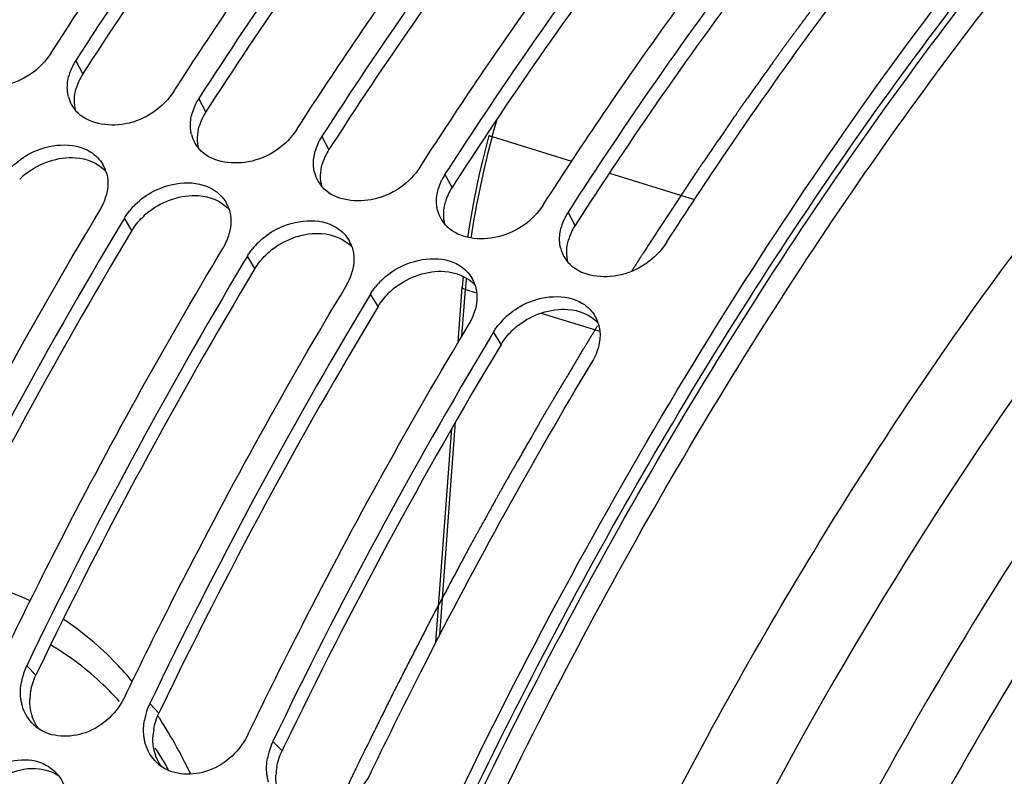
# Model space of a CAD drawing. Units: millimetres. Extents: x 0 to 594, y -47 to 420.
# Drawn here: x 299 to 307, y 86 to 92 of the extents above; entities that cross this region are included whole.
import ezdxf

# ---------------------------------------------------------------- set-up
doc = ezdxf.new("R2010")
doc.units = ezdxf.units.MM
doc.header["$LTSCALE"] = 32.67
doc.layers.get('0').update_dxf_attribs({"linetype": 'CONTINUOUS'})
doc.layers.add('AXES', color=7, linetype='CONTINUOUS')
doc.styles.get("Standard").update_dxf_attribs({"font": 'txt', "width": 0.85})
doc.dimstyles.get("Standard").update_dxf_attribs({"dimtxt": 3.5, "dimasz": 3.5, "dimexe": 0.18, "dimexo": 0.0625, "dimgap": 0.09, "dimtad": 1, "dimdec": 4, "dimdsep": 46, "dimtxsty": 'STANDARD', "dimblk": '_FILLED', "dimblk1": '_FILLED', "dimblk2": '_FILLED', "dimcen": 0.09, "dimclrt": 5, "dimadec": 0, "dimazin": 0, "dimtol": 1, "dimtp": 0.0001, "dimtm": 0.0001, "dimtfac": 1, "dimtdec": 4, "dimtofl": 0, "dimtmove": 0, "dimatfit": 3, "dimldrblk": '_FILLED', "dimfxl": 1, "dimtolj": 1, "dimarcsym": 0})

# ---------------------------------------------------------------- blocks, each defined once
blk = doc.blocks.new('_FILLED')
at = {"color": 0, "linetype": 'BYBLOCK'}
blk.add_solid([(0, 0), (-1, 0.2143), (-1, -0.2143)], dxfattribs=at)

msp = doc.modelspace()

# ---------------------------------------------------------------- linework, layer by layer
at = {"color": 7, "linetype": 'CONTINUOUS'}
for p, q in [((299.24273, 92.04123), (299.274436, 92.09041)), ((300.256905, 91.728785), (300.288611, 91.777966)), ((301.27108, 91.41634), (301.302786, 91.465521)), ((302.285254, 91.103896), (302.316961, 91.153076)), ((303.299429, 90.791451), (303.331135, 90.840631)), ((299.845693, 90.679088), (299.820097, 90.63645)), ((300.859868, 90.366643), (300.834271, 90.324006)), ((302.637805, 90.199503), (302.63057, 90.111184)), ((302.596718, 89.654962), (302.63057, 90.111184)), ((301.874042, 90.054198), (301.848446, 90.011561)), ((302.888217, 89.741753), (302.862621, 89.699116)), ((302.413326, 87.183386), (302.544198, 88.94715)), ((299.852342, 86.741889), (299.866638, 86.771511)), ((300.866517, 86.429444), (300.880812, 86.459066))]:
    msp.add_line(p, q, dxfattribs=at)
at = {"color": 9, "linetype": 'CONTINUOUS'}
for p, q in [((299.503392, 91.869072), (299.445565, 91.978741)), ((300.517567, 91.556627), (300.45974, 91.666296)), ((302.877261, 91.351302), (302.916852, 91.49562)), ((301.531742, 91.244182), (301.473915, 91.353851)), ((302.877261, 91.351302), (303.531858, 91.147893)), ((302.545916, 90.931737), (302.488089, 91.041407)), ((303.84295, 91.051225), (304.544541, 90.833212)), ((303.560091, 90.619292), (303.502264, 90.728962)), ((299.908057, 90.576713), (299.845693, 90.679088)), ((300.922232, 90.264268), (300.859868, 90.366643)), ((302.627622, 89.706993), (302.656181, 90.091882)), ((302.656181, 90.091882), (302.748652, 90.063147)), ((301.936406, 89.951823), (301.874042, 90.054198)), ((303.280251, 89.897959), (303.763266, 89.747867)), ((302.950581, 89.639378), (302.888217, 89.741753)), ((302.44494, 87.244998), (302.57521, 89.000642)), ((299.116807, 86.914407), (299.041003, 86.991845)), ((300.130981, 86.601962), (300.055177, 86.6794)), ((301.145156, 86.289517), (301.069352, 86.366955))]:
    msp.add_line(p, q, dxfattribs=at)
at = {"color": 3, "linetype": 'CONTINUOUS'}
for p, q in [((299.536169, 91.919909), (299.503392, 91.869072)), ((300.550343, 91.607464), (300.517567, 91.556627)), ((301.564518, 91.295019), (301.531742, 91.244182)), ((302.578693, 90.982574), (302.545916, 90.931737)), ((303.592868, 90.670129), (303.560091, 90.619292)), ((299.132623, 86.947178), (299.116807, 86.914407)), ((300.146798, 86.634733), (300.130981, 86.601962)), ((301.160973, 86.322288), (301.145156, 86.289517))]:
    msp.add_line(p, q, dxfattribs=at)
at = {"color": 7, "linetype": 'CONTINUOUS'}
msp.add_lwpolyline([(302.850016, 91.361487), (302.826027, 91.271709), (302.798903, 91.163909), (302.773563, 91.055937), (302.750036, 90.947897), (302.728341, 90.839884), (302.708496, 90.73199), (302.69052, 90.624305), (302.674752, 90.519082)], dxfattribs=at)
for centre, radius, start, end in [((299.831549, 91.728478), 0.459955, 152.2156646, 155.6771345), ((299.846702, 91.720418), 0.477118, 147.2193986, 152.2075972), ((299.806855, 91.739197), 0.433038, 155.623655, 164.0955879), ((299.656205, 91.748617), 0.279831, 194.1095159, 208.9583519), ((299.665057, 91.753426), 0.289904, 208.9428948, 216.9293749), ((300.845724, 91.416033), 0.459955, 152.2156646, 155.6771345), ((300.860877, 91.407974), 0.477118, 147.2193986, 152.2075972), ((299.672355, 91.758801), 0.298968, 216.9124437, 221.0930488), ((300.821029, 91.426752), 0.433038, 155.623655, 164.0955879), ((300.67038, 91.436172), 0.279831, 194.1095159, 208.9583519), ((300.679231, 91.440981), 0.289904, 208.9428948, 216.9293749), ((301.835204, 91.114307), 0.433038, 155.623655, 164.0955879), ((301.859898, 91.103589), 0.459955, 152.2156646, 155.6771345), ((301.875051, 91.095529), 0.477118, 147.2193986, 152.2075972), ((300.68653, 91.446356), 0.298968, 216.9124437, 221.0930488), ((299.420787, 90.975652), 0.287831, 18.1143303, 30.1873406), ((301.684554, 91.123727), 0.279831, 194.1095159, 208.9583519), ((302.889226, 90.783084), 0.477118, 147.2193986, 152.2075972), ((301.693406, 91.128536), 0.289904, 208.9428948, 216.9293749), ((302.849379, 90.801862), 0.433038, 155.623655, 164.0955879), ((302.874073, 90.791144), 0.459955, 152.2156646, 155.6771345), ((301.700704, 91.133911), 0.298968, 216.9124437, 221.0930488), ((299.224049, 90.994935), 0.489434, 333.0042626, 337.0883698), ((299.252397, 90.983371), 0.45882, 337.0403654, 345.1890898), ((300.434962, 90.663207), 0.287831, 18.1143303, 30.1873406), ((299.208262, 91.00296), 0.507144, 328.9756192, 333.0060054), ((300.356871, 90.360546), 0.60281, 134.2786355, 141.1269183), ((302.698729, 90.811283), 0.279831, 194.1095159, 208.9583519), ((303.903401, 90.470639), 0.477118, 147.2193986, 152.2075972), ((335.277191, 69.405886), 41.32726, 149.0881856, 154.3362101), ((302.707581, 90.816091), 0.289904, 208.9428948, 216.9293749), ((302.714879, 90.821466), 0.298968, 216.9124437, 221.0930488), ((303.863553, 90.489417), 0.433038, 155.623655, 164.0955879), ((303.888248, 90.478699), 0.459955, 152.2156646, 155.6771345), ((300.266572, 90.670926), 0.45882, 337.0403654, 345.1890898), ((300.238223, 90.68249), 0.489434, 333.0042626, 337.0883698), ((301.371045, 90.048101), 0.60281, 134.2786355, 141.1269183), ((301.449136, 90.350762), 0.287831, 18.1143303, 30.1873406), ((300.222436, 90.690515), 0.507144, 328.9756192, 333.0060054), ((303.712904, 90.498838), 0.279831, 194.1095159, 208.9583519), ((336.291366, 69.093441), 41.32726, 149.0881856, 154.3362101), ((303.721755, 90.503646), 0.289904, 208.9428948, 216.9293749), ((303.729054, 90.509022), 0.298968, 216.9124437, 221.0930488), ((301.280747, 90.358481), 0.45882, 337.0403654, 345.1890898), ((301.236611, 90.378071), 0.507144, 328.9756192, 333.0060054), ((301.252398, 90.370045), 0.489434, 333.0042626, 337.0883698), ((302.38522, 89.735656), 0.60281, 134.2786355, 141.1269183), ((302.463311, 90.038317), 0.287831, 18.1143303, 30.1873406), ((337.30554, 68.780996), 41.32726, 149.0881856, 154.3362101), ((302.294921, 90.046036), 0.45882, 337.0403654, 345.1890898), ((302.250786, 90.065626), 0.507144, 328.9756192, 333.0060054), ((302.266573, 90.057601), 0.489434, 333.0042626, 337.0883698), ((303.399395, 89.423211), 0.60281, 134.2786355, 141.1269183), ((303.477486, 89.725872), 0.287831, 18.1143303, 30.1873406), ((338.319715, 68.468551), 41.32726, 149.0881856, 154.3362101), ((303.272566, 89.748963), 0.498453, 328.9405031, 337.0513704), ((299.520281, 86.760767), 0.532076, 154.2595475, 155.9959666), ((299.505694, 86.766066), 0.516556, 159.0402154, 170.0244691), ((299.518412, 86.761587), 0.530035, 155.994753, 159.0798052), ((300.532587, 86.449142), 0.530035, 155.994753, 159.0798052), ((300.534456, 86.448322), 0.532076, 154.2595475, 155.9959666), ((300.519869, 86.453621), 0.516556, 159.0402154, 170.0244691), ((299.337937, 86.755346), 0.345779, 226.0635342, 234.3882967), ((301.546761, 86.136697), 0.530035, 155.994753, 159.0798052), ((301.54863, 86.135877), 0.532076, 154.2595475, 155.9959666), ((301.534044, 86.141176), 0.516556, 159.0402154, 170.0244691), ((300.352111, 86.442902), 0.345779, 226.0635342, 234.3882967), ((299.029359, 85.86902), 0.349153, 38.4716178, 47.2518482)]:
    msp.add_arc(centre, radius, start, end, dxfattribs=at)
at = {"color": 3, "linetype": 'CONTINUOUS'}
for centre, radius, start, end in [((299.892789, 91.617994), 0.463325, 147.1866256, 155.6588312), ((299.859528, 91.632965), 0.42685, 155.6496107, 164.1521522), ((300.906964, 91.305549), 0.463325, 147.1866256, 155.6588312), ((300.873703, 91.32052), 0.42685, 155.6496107, 164.1521522), ((301.921138, 90.993104), 0.463325, 147.1866256, 155.6588312), ((301.887878, 91.008075), 0.42685, 155.6496107, 164.1521522), ((299.42825, 90.544237), 0.637628, 127.8568312, 134.257542), ((302.935313, 90.680659), 0.463325, 147.1866256, 155.6588312), ((302.902052, 90.69563), 0.42685, 155.6496107, 164.1521522), ((300.442425, 90.231792), 0.637628, 127.8568312, 134.257542), ((335.023817, 69.490055), 40.960515, 149.0156105, 154.2896476), ((303.916227, 90.383186), 0.42685, 155.6496107, 164.1521522), ((303.949488, 90.368214), 0.463325, 147.1866256, 155.6588312), ((301.4566, 89.919347), 0.637628, 127.8568312, 134.257542), ((336.037992, 69.17761), 40.960515, 149.0156105, 154.2896476), ((302.470775, 89.606902), 0.637628, 127.8568312, 134.257542), ((337.052167, 68.865165), 40.960515, 149.0156105, 154.2896476), ((303.484949, 89.294458), 0.637628, 127.8568312, 134.257542), ((338.066341, 68.55272), 40.960515, 149.0156105, 154.2896476), ((299.540682, 86.698004), 0.474445, 170.0945274, 178.0485472), ((300.554856, 86.385559), 0.474445, 170.0945274, 178.0485472), ((301.569031, 86.073114), 0.474445, 170.0945274, 178.0485472)]:
    msp.add_arc(centre, radius, start, end, dxfattribs=at)
at = {"color": 9, "linetype": 'CONTINUOUS'}
for centre, radius, start, end in [((309.427479, 89.545429), 6.794596, 164.5866433, 171.8017005), ((308.628701, 89.648648), 5.988944, 174.8467486, 175.755737), ((297.190699, 84.629316), 3.520093, 33.1793266, 33.622345), ((296.997064, 84.50576), 3.749776, 29.0822081, 33.1402524), ((297.10277, 84.354505), 3.580847, 29.7986864, 33.1502664), ((296.7728, 84.37805), 4.007841, 28.4778447, 29.1194109), ((296.665395, 84.320097), 4.129883, 27.0882724, 28.4740719), ((296.501549, 84.236392), 4.313873, 25.5629348, 27.0871187)]:
    msp.add_arc(centre, radius, start, end, dxfattribs=at)
at = {"color": 7, "linetype": 'CONTINUOUS'}
for points, knots in [([(301.062136, 82.348683), (302.020301, 84.856858), (304.240162, 89.472839), (307.321147, 93.596241), (309.019348, 95.305901)], [0, 0, 0, 0, 0.52701119, 1, 1, 1, 1]), ([(300.469305, 95.134422), (300.291436, 94.9123), (299.575093, 93.99175), (298.908599, 93.032683), (298.431391, 92.291186)], [0, 0, 0, 0, 0.24397712, 1, 1, 1, 1]), ([(299.274436, 92.09041), (299.437255, 92.342526), (300.085299, 93.319675), (300.781852, 94.264939), (301.328857, 94.944518)], [0, 0, 0, 0, 0.25596665, 1, 1, 1, 1]), ([(301.48348, 94.821977), (301.305611, 94.599856), (300.589268, 93.679305), (299.922774, 92.720238), (299.445565, 91.978741)], [0, 0, 0, 0, 0.24397712, 1, 1, 1, 1]), ([(300.288611, 91.777966), (300.45143, 92.030081), (301.099474, 93.00723), (301.796027, 93.952494), (302.343032, 94.632073)], [0, 0, 0, 0, 0.25596665, 1, 1, 1, 1]), ([(302.497655, 94.509533), (302.319785, 94.287411), (301.603443, 93.366861), (300.936948, 92.407793), (300.45974, 91.666296)], [0, 0, 0, 0, 0.24397712, 1, 1, 1, 1]), ([(301.302786, 91.465521), (301.465605, 91.717636), (302.113649, 92.694786), (302.810202, 93.640049), (303.357206, 94.319628)], [0, 0, 0, 0, 0.25596665, 1, 1, 1, 1]), ([(303.511829, 94.197088), (303.33396, 93.974966), (302.617617, 93.054416), (301.951123, 92.095348), (301.473915, 91.353851)], [0, 0, 0, 0, 0.24397712, 1, 1, 1, 1]), ([(302.316961, 91.153076), (302.479779, 91.405191), (303.127823, 92.382341), (303.824376, 93.327604), (304.371381, 94.007183)], [0, 0, 0, 0, 0.25596665, 1, 1, 1, 1]), ([(304.526004, 93.884643), (304.348135, 93.662521), (303.631792, 92.741971), (302.965298, 91.782904), (302.488089, 91.041407)], [0, 0, 0, 0, 0.24397712, 1, 1, 1, 1]), ([(303.331135, 90.840631), (303.493954, 91.092747), (304.141998, 92.069896), (304.838551, 93.015159), (305.385556, 93.694739)], [0, 0, 0, 0, 0.25596665, 1, 1, 1, 1]), ([(305.540179, 93.572198), (305.362309, 93.350076), (304.645967, 92.429526), (303.979472, 91.470459), (303.502264, 90.728962)], [0, 0, 0, 0, 0.24397712, 1, 1, 1, 1]), ([(304.313604, 90.479006), (304.478776, 90.735654), (305.136197, 91.729974), (305.843691, 92.69149), (306.39973, 93.382294)], [0, 0, 0, 0, 0.2560462, 1, 1, 1, 1]), ([(299.24273, 92.04123), (299.154734, 91.9045), (298.884744, 91.709954), (298.524635, 91.769485), (298.432865, 91.874739)], [0, 0, 0, 0, 0.53797601, 1, 1, 1, 1]), ([(299.384816, 91.680401), (299.382419, 91.68993), (299.378579, 91.709391), (299.376658, 91.729129), (299.376151, 91.739089)], [0, 0, 0, 0, 0.49630498, 1, 1, 1, 1]), ([(300.256905, 91.728785), (300.168909, 91.592055), (299.898919, 91.397509), (299.53881, 91.45704), (299.44704, 91.562294)], [0, 0, 0, 0, 0.53797601, 1, 1, 1, 1]), ([(300.398991, 91.367956), (300.396594, 91.377485), (300.392753, 91.396946), (300.390833, 91.416684), (300.390326, 91.426644)], [0, 0, 0, 0, 0.49630498, 1, 1, 1, 1]), ([(301.27108, 91.41634), (301.183084, 91.27961), (300.913094, 91.085064), (300.552985, 91.144595), (300.461215, 91.249849)], [0, 0, 0, 0, 0.53797601, 1, 1, 1, 1]), ([(298.921845, 91.104574), (298.966209, 91.147908), (299.145901, 91.282886), (299.425542, 91.314409), (299.564796, 91.227306)], [0, 0, 0, 0, 0.27408119, 1, 1, 1, 1]), ([(301.413165, 91.055511), (301.410768, 91.06504), (301.406928, 91.084501), (301.405008, 91.10424), (301.4045, 91.114199)], [0, 0, 0, 0, 0.49630498, 1, 1, 1, 1]), ([(302.285254, 91.103896), (302.197258, 90.967165), (301.927268, 90.772619), (301.567159, 90.83215), (301.475389, 90.937404)], [0, 0, 0, 0, 0.53797601, 1, 1, 1, 1]), ([(299.93602, 90.79213), (299.980383, 90.835463), (300.160075, 90.970441), (300.439717, 91.001964), (300.57897, 90.914861)], [0, 0, 0, 0, 0.27408119, 1, 1, 1, 1]), ([(302.42734, 90.743066), (302.424943, 90.752596), (302.421103, 90.772056), (302.419182, 90.791795), (302.418675, 90.801754)], [0, 0, 0, 0, 0.49630498, 1, 1, 1, 1]), ([(297.838288, 87.396401), (297.978144, 87.685927), (298.541794, 88.820898), (299.155608, 89.931098), (299.642858, 90.741577)], [0, 0, 0, 0, 0.25373609, 1, 1, 1, 1]), ([(299.845693, 90.679088), (299.851917, 90.689441), (299.86522, 90.709854), (299.879874, 90.729314), (299.88756, 90.738868)], [0, 0, 0, 0, 0.49628479, 1, 1, 1, 1]), ([(303.299429, 90.791451), (303.211433, 90.65472), (302.941443, 90.460174), (302.581334, 90.519705), (302.489564, 90.62496)], [0, 0, 0, 0, 0.53797601, 1, 1, 1, 1]), ([(300.950195, 90.479685), (300.994558, 90.523018), (301.17425, 90.657996), (301.453891, 90.689519), (301.593145, 90.602416)], [0, 0, 0, 0, 0.27408119, 1, 1, 1, 1]), ([(303.441515, 90.430622), (303.439118, 90.440151), (303.435277, 90.459612), (303.433357, 90.47935), (303.43285, 90.489309)], [0, 0, 0, 0, 0.49630498, 1, 1, 1, 1]), ([(304.313604, 90.479006), (304.225608, 90.342275), (303.955618, 90.147729), (303.595509, 90.20726), (303.503739, 90.312515)], [0, 0, 0, 0, 0.53797601, 1, 1, 1, 1]), ([(298.852463, 87.083956), (298.992319, 87.373482), (299.555969, 88.508453), (300.169782, 89.618653), (300.657033, 90.429132)], [0, 0, 0, 0, 0.25373609, 1, 1, 1, 1]), ([(300.859868, 90.366643), (300.866092, 90.376996), (300.879394, 90.397409), (300.894049, 90.41687), (300.901735, 90.426423)], [0, 0, 0, 0, 0.49628479, 1, 1, 1, 1]), ([(301.964369, 90.16724), (302.008733, 90.210574), (302.188425, 90.345551), (302.468066, 90.377075), (302.60732, 90.289971)], [0, 0, 0, 0, 0.27408119, 1, 1, 1, 1]), ([(299.866638, 86.771511), (300.006494, 87.061037), (300.570144, 88.196008), (301.183957, 89.306208), (301.671207, 90.116687)], [0, 0, 0, 0, 0.25373609, 1, 1, 1, 1]), ([(301.874042, 90.054198), (301.880267, 90.064552), (301.893569, 90.084964), (301.908224, 90.104425), (301.915909, 90.113978)], [0, 0, 0, 0, 0.49628479, 1, 1, 1, 1]), ([(302.978544, 89.854795), (303.022907, 89.898129), (303.202599, 90.033106), (303.482241, 90.06463), (303.621494, 89.977526)], [0, 0, 0, 0, 0.27408119, 1, 1, 1, 1]), ([(300.880812, 86.459066), (301.020668, 86.748592), (301.584318, 87.883563), (302.198132, 88.993763), (302.685382, 89.804242)], [0, 0, 0, 0, 0.25373609, 1, 1, 1, 1]), ([(302.888217, 89.741753), (302.894441, 89.752107), (302.907744, 89.772519), (302.922398, 89.79198), (302.930084, 89.801533)], [0, 0, 0, 0, 0.49628479, 1, 1, 1, 1]), ([(301.880692, 86.116999), (302.021552, 86.40916), (302.589322, 87.554321), (303.208107, 88.674334), (303.699557, 89.491797)], [0, 0, 0, 0, 0.25375873, 1, 1, 1, 1]), ([(299.852342, 86.741889), (299.787884, 86.608195), (299.571406, 86.389982), (299.242275, 86.398542), (299.136594, 86.474235)], [0, 0, 0, 0, 0.53309701, 1, 1, 1, 1]), ([(299.005885, 86.658322), (299.002771, 86.668825), (298.99745, 86.690283), (298.993977, 86.712113), (298.992674, 86.723157)], [0, 0, 0, 0, 0.49622119, 1, 1, 1, 1]), ([(300.866517, 86.429444), (300.802059, 86.29575), (300.585581, 86.077537), (300.256449, 86.086098), (300.150768, 86.16179)], [0, 0, 0, 0, 0.53309701, 1, 1, 1, 1]), ([(300.02006, 86.345877), (300.016945, 86.35638), (300.011624, 86.377838), (300.008152, 86.399668), (300.006849, 86.410712)], [0, 0, 0, 0, 0.49622119, 1, 1, 1, 1]), ([(298.601938, 86.006555), (298.637069, 86.050133), (298.782406, 86.192678), (299.026365, 86.24784), (299.163373, 86.191265)], [0, 0, 0, 0, 0.27411488, 1, 1, 1, 1]), ([(301.034234, 86.033432), (301.03112, 86.043935), (301.025799, 86.065393), (301.022327, 86.087223), (301.021024, 86.098268)], [0, 0, 0, 0, 0.49622119, 1, 1, 1, 1]), ([(301.880692, 86.116999), (301.816234, 85.983306), (301.599756, 85.765092), (301.270624, 85.773653), (301.164943, 85.849345)], [0, 0, 0, 0, 0.53309701, 1, 1, 1, 1])]:
    msp.add_open_spline(points, degree=3, knots=knots, dxfattribs=at)
at = {"color": 3, "linetype": 'CONTINUOUS'}
for points, knots in [([(302.891981, 52.736447), (300.639801, 54.597165), (298.610632, 59.454974), (297.962658, 66.277891), (298.409286, 72.510023), (299.840113, 78.910052), (302.146342, 85.083663), (305.171929, 90.598485), (307.69416, 93.796326), (309.047649, 95.158949)], [0, 0, 0, 0, 0.18980998, 0.3122307, 0.44856942, 0.59267505, 0.73732103, 0.87521485, 1, 1, 1, 1]), ([(300.559929, 95.063351), (300.382058, 94.84237), (299.665554, 93.926136), (298.999111, 92.971034), (298.521994, 92.232354)], [0, 0, 0, 0, 0.24390662, 1, 1, 1, 1]), ([(301.574104, 94.750907), (301.396233, 94.529926), (300.679729, 93.613691), (300.013285, 92.658589), (299.536169, 91.919909)], [0, 0, 0, 0, 0.24390662, 1, 1, 1, 1]), ([(302.588279, 94.438462), (302.410408, 94.217481), (301.693904, 93.301246), (301.02746, 92.346145), (300.550343, 91.607464)], [0, 0, 0, 0, 0.24390662, 1, 1, 1, 1]), ([(303.602453, 94.126017), (303.424582, 93.905036), (302.708078, 92.988801), (302.041635, 92.0337), (301.564518, 91.295019)], [0, 0, 0, 0, 0.24390662, 1, 1, 1, 1]), ([(304.616628, 93.813572), (304.438757, 93.592591), (303.722253, 92.676356), (303.055809, 91.721255), (302.578693, 90.982574)], [0, 0, 0, 0, 0.24390662, 1, 1, 1, 1]), ([(305.630803, 93.501127), (305.452932, 93.280146), (304.736428, 92.363911), (304.069984, 91.40881), (303.592868, 90.670129)], [0, 0, 0, 0, 0.24390662, 1, 1, 1, 1])]:
    msp.add_open_spline(points, degree=3, knots=knots, dxfattribs=at)
at = {"color": 7, "linetype": 'CONTINUOUS'}
for points in [[(299.376151, 91.739089), (299.374121, 91.778912), (299.379512, 91.819502), (299.390393, 91.857863)], [(300.390326, 91.426644), (300.388296, 91.466467), (300.393686, 91.507057), (300.404568, 91.545418)], [(299.564796, 91.227306), (299.607104, 91.200842), (299.644508, 91.163527), (299.669584, 91.120382)], [(301.4045, 91.114199), (301.402471, 91.154022), (301.407861, 91.194612), (301.418743, 91.232974)], [(299.694352, 91.065142), (299.71497, 91.002071), (299.712861, 90.930253), (299.695973, 90.866083)], [(300.57897, 90.914861), (300.621279, 90.888397), (300.658682, 90.851083), (300.683759, 90.807937)], [(302.418675, 90.801754), (302.416645, 90.841578), (302.422036, 90.882167), (302.432918, 90.920529)], [(300.708527, 90.752698), (300.729144, 90.689626), (300.727036, 90.617808), (300.710148, 90.553638)], [(301.593145, 90.602416), (301.635454, 90.575952), (301.672857, 90.538638), (301.697933, 90.495492)], [(303.43285, 90.489309), (303.43082, 90.529133), (303.436211, 90.569722), (303.447092, 90.608084)], [(301.722702, 90.440253), (301.743319, 90.377181), (301.74121, 90.305363), (301.724323, 90.241193)], [(302.60732, 90.289971), (302.649628, 90.263507), (302.687032, 90.226193), (302.712108, 90.183047)], [(302.736876, 90.127808), (302.757494, 90.064737), (302.755385, 89.992919), (302.738497, 89.928748)], [(303.621494, 89.977526), (303.663803, 89.951062), (303.701206, 89.913748), (303.726283, 89.870602)], [(303.751051, 89.815363), (303.778132, 89.732518), (303.765482, 89.634904), (303.731569, 89.554613)], [(298.992674, 86.723157), (298.9875, 86.767006), (298.989349, 86.812053), (298.996947, 86.855548)], [(299.098015, 86.506348), (299.055355, 86.547452), (299.022726, 86.601527), (299.005885, 86.658322)], [(300.006849, 86.410712), (300.001675, 86.454561), (300.003524, 86.499608), (300.011122, 86.543103)], [(300.112189, 86.193903), (300.06953, 86.235007), (300.036901, 86.289082), (300.02006, 86.345877)], [(299.163373, 86.191265), (299.201033, 86.175713), (299.236432, 86.153072), (299.266356, 86.125418)], [(301.021024, 86.098268), (301.01585, 86.142117), (301.017699, 86.187164), (301.025297, 86.230658)], [(299.302716, 86.086237), (299.35735, 86.017498), (299.383845, 85.922828), (299.382024, 85.83504)]]:
    msp.add_open_spline(points, degree=3, dxfattribs=at)
at = {"color": 3, "linetype": 'CONTINUOUS'}
for points in [[(299.446716, 91.562481), (299.428953, 91.622251), (299.431945, 91.689527), (299.448903, 91.749531)], [(300.460891, 91.250036), (300.443128, 91.309807), (300.44612, 91.377082), (300.463077, 91.437086)], [(299.036944, 91.047674), (299.149255, 91.135037), (299.301476, 91.18799), (299.443415, 91.178036)], [(299.443415, 91.178036), (299.534729, 91.171633), (299.632232, 91.133023), (299.693823, 91.065305)], [(301.475066, 90.937591), (301.457302, 90.997362), (301.460295, 91.064637), (301.477252, 91.124641)], [(300.051119, 90.735229), (300.16343, 90.822592), (300.315651, 90.875545), (300.45759, 90.865591)], [(300.45759, 90.865591), (300.548903, 90.859188), (300.646407, 90.820578), (300.707997, 90.75286)], [(302.489241, 90.625146), (302.471477, 90.684917), (302.474469, 90.752192), (302.491427, 90.812196)], [(299.908057, 90.576713), (299.932634, 90.617594), (299.963287, 90.655162), (299.997434, 90.688468)], [(301.065294, 90.422784), (301.177604, 90.510147), (301.329825, 90.5631), (301.471765, 90.553147)], [(301.471765, 90.553147), (301.563078, 90.546743), (301.660582, 90.508134), (301.722172, 90.440415)], [(303.503415, 90.312702), (303.485652, 90.372472), (303.488644, 90.439747), (303.505601, 90.499751)], [(300.922232, 90.264268), (300.946809, 90.305149), (300.977462, 90.342718), (301.011609, 90.376023)], [(302.079468, 90.11034), (302.191779, 90.197702), (302.344, 90.250656), (302.485939, 90.240702)], [(302.485939, 90.240702), (302.577253, 90.234298), (302.674756, 90.195689), (302.736347, 90.12797)], [(301.936406, 89.951823), (301.960983, 89.992704), (301.991637, 90.030273), (302.025784, 90.063578)], [(303.093643, 89.797895), (303.205954, 89.885257), (303.358175, 89.938211), (303.500114, 89.928257)], [(303.500114, 89.928257), (303.591427, 89.921853), (303.688931, 89.883244), (303.750521, 89.815525)], [(302.950581, 89.639378), (302.975158, 89.680259), (303.005811, 89.717828), (303.039958, 89.751133)], [(299.073309, 86.77962), (299.081392, 86.826133), (299.096303, 86.871881), (299.116807, 86.914407)], [(299.137151, 86.475), (299.087423, 86.541609), (299.063757, 86.631081), (299.066511, 86.71416)], [(300.087483, 86.467175), (300.095566, 86.513688), (300.110478, 86.559436), (300.130981, 86.601962)], [(300.151325, 86.162555), (300.101597, 86.229165), (300.077932, 86.318636), (300.080686, 86.401715)], [(301.101658, 86.15473), (301.109741, 86.201243), (301.124653, 86.246991), (301.145156, 86.289517)], [(298.729182, 85.989139), (298.813668, 86.071718), (298.930412, 86.132006), (299.047932, 86.144103)], [(299.047932, 86.144103), (299.132394, 86.152796), (299.225341, 86.135732), (299.296828, 86.089917)], [(301.1655, 85.85011), (301.115772, 85.91672), (301.092107, 86.006191), (301.094861, 86.08927)]]:
    msp.add_open_spline(points, degree=3, dxfattribs=at)
at = {"color": 9, "linetype": 'CONTINUOUS'}
for points, knots in [([(302.850016, 91.361487), (302.849832, 91.360809), (302.853592, 91.35969), (302.857631, 91.357519), (302.866867, 91.354629), (302.873414, 91.352471), (302.877257, 91.351284)], [0, 0, 0, 0, 0.07220849, 0.27100895, 0.58673725, 1, 1, 1, 1]), ([(302.630571, 90.111184), (302.63044, 90.109403), (302.634643, 90.098275), (302.647275, 90.094686), (302.656182, 90.091901)], [0, 0, 0, 0, 0.16059493, 1, 1, 1, 1]), ([(299.910976, 86.861826), (299.868435, 86.912793), (299.698186, 87.103732), (299.500881, 87.271235), (299.342363, 87.374939)], [0, 0, 0, 0, 0.25951754, 1, 1, 1, 1]), ([(299.805128, 86.697301), (299.762469, 86.744292), (299.59162, 86.920084), (299.394783, 87.071273), (299.237804, 87.162697)], [0, 0, 0, 0, 0.25891015, 1, 1, 1, 1])]:
    msp.add_open_spline(points, degree=3, knots=knots, dxfattribs=at)
msp.add_open_spline([(299.069828, 87.527191), (298.84315, 87.633351), (298.593593, 87.699342), (298.344166, 87.720293)], degree=3, dxfattribs=at)
at = {"layer": 'AXES', "color": 9, "linetype": 'CONTINUOUS'}
for points, knots in [([(302.862751, 53.016723), (302.374772, 53.449504), (301.457584, 54.473571), (300.349099, 56.317241), (299.46856, 58.491389), (298.828686, 60.957972), (298.438372, 63.67549), (298.303812, 66.59733), (298.427017, 69.673121), (298.937833, 73.951851), (300.191331, 79.311204), (302.169744, 84.447493), (304.154348, 88.272836), (305.782893, 90.88577), (307.537715, 93.226257), (308.816701, 94.62711), (309.4722, 95.266728)], [0, 0, 0, 0, 0.04239153, 0.08859884, 0.13918722, 0.19431624, 0.25382404, 0.31730267, 0.38415836, 0.45365972, 0.59712841, 0.74060439, 0.81011463, 0.8769823, 0.94047559, 1, 1, 1, 1]), ([(305.337681, 51.400196), (304.71681, 51.605644), (303.495058, 52.212839), (301.912164, 53.618996), (300.582746, 55.483918), (299.526003, 57.761113), (298.755978, 60.403442), (298.285266, 63.357669), (298.122234, 66.563698), (298.269915, 69.955313), (298.725174, 73.461728), (299.478489, 77.009294), (300.514027, 80.523247), (301.809957, 83.929466), (303.338888, 87.156106), (305.068761, 90.135475), (306.962914, 92.804737), (308.361392, 94.400044), (309.081707, 95.125696)], [0, 0, 0, 0, 0.03998879, 0.08220205, 0.12823667, 0.17905109, 0.23500955, 0.29600309, 0.36156693, 0.43097425, 0.50330942, 0.5775275, 0.65250587, 0.72709155, 0.80014715, 0.87059755, 0.9374798, 1, 1, 1, 1]), ([(313.440679, 94.672214), (312.709459, 94.18016), (311.265473, 93.008803), (309.282982, 90.885213), (307.423423, 88.360939), (305.733675, 85.499576), (304.255855, 82.37283), (303.02752, 79.059876), (302.079868, 75.644802), (301.436959, 72.214369), (301.115027, 68.855533), (301.122148, 65.652959), (301.458432, 62.686487), (302.11654, 60.028823), (303.084488, 57.743775), (304.345598, 55.887715), (305.651454, 54.725555), (306.794741, 54.092269), (307.391778, 53.871035), (307.694312, 53.784599)], [0, 0, 0, 0, 0.05622053, 0.11803831, 0.18487584, 0.25581216, 0.32968792, 0.40519018, 0.48092609, 0.5554916, 0.62753948, 0.6958508, 0.75941517, 0.81752793, 0.86991558, 0.91689905, 0.95957359, 0.9799297, 1, 1, 1, 1]), ([(302.996697, 55.927037), (302.169829, 56.897045), (301.190274, 58.698166), (300.35838, 61.36238), (299.918172, 63.686685), (299.69887, 66.204419), (299.70464, 69.838127), (300.289609, 74.575445), (301.796616, 80.200202), (303.679526, 84.688426), (305.520596, 87.991861), (307.009789, 90.226016), (308.599363, 92.210531), (309.75022, 93.3876), (310.337735, 93.921192)], [0, 0, 0, 0, 0.09230352, 0.1450299, 0.20208618, 0.26317537, 0.32780643, 0.46494255, 0.60741724, 0.74832264, 0.81610825, 0.88105899, 0.94252546, 1, 1, 1, 1]), ([(313.083649, 93.772126), (312.313829, 93.191241), (310.805585, 91.825649), (308.766623, 89.391966), (306.891942, 86.538126), (305.236214, 83.346943), (303.847163, 79.910653), (302.765457, 76.329502), (302.022655, 72.708047), (301.640323, 69.151867), (301.629537, 65.763944), (301.990744, 62.641264), (302.71596, 59.87089), (303.788643, 57.529671), (304.991204, 55.952845), (306.09767, 55.010044), (306.972174, 54.46901), (307.904225, 54.08259), (308.885801, 53.854503), (309.907821, 53.786487), (310.596007, 53.846477), (310.94153, 53.900754)], [0, 0, 0, 0, 0.0599252, 0.12582435, 0.1968199, 0.27166404, 0.34886673, 0.42680167, 0.50380183, 0.5782523, 0.64868662, 0.7138947, 0.77305451, 0.82590509, 0.87297356, 0.89483779, 0.91593119, 0.93660795, 0.95725624, 0.97826667, 1, 1, 1, 1]), ([(308.701943, 91.20057), (307.60913, 89.898611), (305.597807, 86.965523), (304.050843, 83.770911), (303.36173, 82.067829)], [0, 0, 0, 0, 0.48057523, 1, 1, 1, 1])]:
    msp.add_open_spline(points, degree=3, knots=knots, dxfattribs=at)
at = {"layer": 'AXES', "color": 40, "linetype": 'CONTINUOUS'}
for points, knots in [([(306.324485, 93.44665), (306.303791, 93.420767), (306.262405, 93.369), (306.210672, 93.304292), (306.169285, 93.252525), (306.138245, 93.2137), (306.107205, 93.174876), (306.081339, 93.142521), (306.060645, 93.116638), (306.045125, 93.097226), (306.032192, 93.081049), (306.021845, 93.068107), (306.014085, 93.058401), (306.007619, 93.050312), (306.002446, 93.043842), (305.999211, 93.039796), (305.996627, 93.036564), (305.995004, 93.034533), (305.993883, 93.033134), (305.99322, 93.032298), (305.992473, 93.031321), (305.991568, 93.030148), (305.989372, 93.027293), (305.986087, 93.023028), (305.981703, 93.017331), (305.97732, 93.011637), (305.971475, 93.004044), (305.961247, 92.990757), (305.946636, 92.971774), (305.929102, 92.948996), (305.911569, 92.926217), (305.894035, 92.903438), (305.870657, 92.873067), (305.841435, 92.835102), (305.806368, 92.789544), (305.771301, 92.743987), (305.742078, 92.706022), (305.7187, 92.675651), (305.701167, 92.652872), (305.683633, 92.630093), (305.666099, 92.607314), (305.651489, 92.588333), (305.639799, 92.573146), (305.632496, 92.563657), (305.626646, 92.556059), (305.623006, 92.551327), (305.620425, 92.547981), (305.619003, 92.546121), (305.617779, 92.544457), (305.616182, 92.542309), (305.613664, 92.53891), (305.610503, 92.534649), (305.605453, 92.527838), (305.599139, 92.519322), (305.591562, 92.509104), (305.58146, 92.495479), (305.568832, 92.478448), (305.553679, 92.458011), (305.533474, 92.430762), (305.508218, 92.3967), (305.477912, 92.355826), (305.447605, 92.314952), (305.417298, 92.274078), (305.392042, 92.240017), (305.371838, 92.212767), (305.356684, 92.19233), (305.344056, 92.175299), (305.333954, 92.161675), (305.326377, 92.151456), (305.318801, 92.141238), (305.312487, 92.132723), (305.307435, 92.12591), (305.303648, 92.120803), (305.300486, 92.116536), (305.298286, 92.113572), (305.297008, 92.111843), (305.296105, 92.110645), (305.294993, 92.109071), (305.293583, 92.107104), (305.291082, 92.1036), (305.287526, 92.098626), (305.283252, 92.092643), (305.277556, 92.084672), (305.270434, 92.074705), (305.261889, 92.062746), (305.253344, 92.050787), (305.24195, 92.034842), (305.227708, 92.01491), (305.210617, 91.990992), (305.187829, 91.959102), (305.159345, 91.919238), (305.125163, 91.871402), (305.090982, 91.823566), (305.0568, 91.77573), (305.022619, 91.727894), (304.988436, 91.68006), (304.962804, 91.644176), (304.945708, 91.620268), (304.938595, 91.610283), (304.932882, 91.602349), (304.927253, 91.594221), (304.917443, 91.579906), (304.903408, 91.559503), (304.880963, 91.526833), (304.852903, 91.486003), (304.808009, 91.420672), (304.751891, 91.339009), (304.695774, 91.257345), (304.650879, 91.192015), (304.622821, 91.151181), (304.600372, 91.118521), (304.586349, 91.098093), (304.576517, 91.083824), (304.570923, 91.075622), (304.565422, 91.067237), (304.558514, 91.056818), (304.541961, 91.031762), (304.517121, 90.994199), (304.484007, 90.944102), (304.450891, 90.894009), (304.406737, 90.827217), (304.329468, 90.710332), (304.263237, 90.610145), (304.219083, 90.543353)], [0, 0, 0, 0, 0.03125, 0.0625, 0.078125, 0.09375, 0.109375, 0.125, 0.1328125, 0.140625, 0.1484375, 0.15234375, 0.15625, 0.16015625, 0.16210938, 0.1640625, 0.16503906, 0.16601562, 0.16650391, 0.16674805, 0.16699219, 0.16748047, 0.16796875, 0.16992188, 0.171875, 0.17382812, 0.17578125, 0.1796875, 0.1875, 0.1953125, 0.203125, 0.2109375, 0.21875, 0.234375, 0.25, 0.265625, 0.28125, 0.2890625, 0.296875, 0.3046875, 0.3125, 0.3203125, 0.32421875, 0.328125, 0.33007812, 0.33203125, 0.33300781, 0.33349609, 0.33398438, 0.33496094, 0.3359375, 0.33789062, 0.33984375, 0.34375, 0.34765625, 0.3515625, 0.359375, 0.3671875, 0.375, 0.390625, 0.40625, 0.421875, 0.4375, 0.453125, 0.4609375, 0.46875, 0.4765625, 0.48046875, 0.484375, 0.48828125, 0.4921875, 0.49414062, 0.49609375, 0.49804688, 0.49902344, 0.49951172, 0.5, 0.50048828, 0.50097656, 0.50195312, 0.50390625, 0.50585938, 0.5078125, 0.51171875, 0.515625, 0.51953125, 0.5234375, 0.53125, 0.5390625, 0.546875, 0.5625, 0.578125, 0.59375, 0.609375, 0.625, 0.640625, 0.65625, 0.66015625, 0.6640625, 0.66601562, 0.66796875, 0.671875, 0.6796875, 0.6875, 0.703125, 0.71875, 0.75, 0.78125, 0.796875, 0.8125, 0.8203125, 0.828125, 0.83203125, 0.83398438, 0.8359375, 0.83984375, 0.84375, 0.859375, 0.875, 0.890625, 0.90625, 0.9375, 1, 1, 1, 1]), ([(304.219083, 90.543353), (304.21179, 90.532078), (304.197206, 90.509521), (304.175308, 90.475729), (304.157127, 90.447439), (304.142572, 90.424827), (304.131647, 90.407885), (304.122577, 90.393702), (304.115314, 90.382369), (304.109867, 90.373868), (304.104421, 90.365366), (304.099882, 90.358282), (304.096251, 90.352615), (304.093982, 90.349073), (304.092166, 90.346238), (304.090805, 90.344115), (304.089666, 90.342336), (304.08888, 90.341111), (304.088412, 90.340379), (304.088116, 90.339919), (304.087609, 90.339122), (304.087006, 90.338176), (304.085918, 90.336467), (304.08438, 90.334053), (304.082527, 90.331145), (304.08006, 90.327272), (304.076974, 90.322428), (304.072038, 90.31468), (304.065868, 90.304994), (304.058463, 90.293372), (304.051059, 90.281749), (304.041186, 90.266252), (304.033782, 90.254629), (304.028846, 90.24688)], [0, 0, 0, 0, 0.125, 0.25, 0.375, 0.4375, 0.5, 0.5625, 0.59375, 0.625, 0.65625, 0.6875, 0.703125, 0.71875, 0.7265625, 0.734375, 0.7421875, 0.74609375, 0.74804688, 0.75, 0.75195312, 0.75390625, 0.7578125, 0.765625, 0.7734375, 0.78125, 0.796875, 0.8125, 0.84375, 0.875, 0.90625, 0.9375, 1, 1, 1, 1]), ([(303.745445, 89.793447), (303.740107, 89.784751), (303.729431, 89.767358), (303.71609, 89.745612), (303.70541, 89.728227), (303.697418, 89.715156), (303.689432, 89.702077), (303.682775, 89.69118), (303.67745, 89.682462), (303.673456, 89.675923), (303.670128, 89.670474), (303.667465, 89.666115), (303.665468, 89.662846), (303.663804, 89.660121), (303.662474, 89.657943), (303.661639, 89.656576), (303.660979, 89.655495), (303.660549, 89.654792), (303.660244, 89.654293), (303.6598, 89.653562), (303.658959, 89.652177), (303.657791, 89.650253), (303.655903, 89.647145), (303.65355, 89.64327), (303.649781, 89.637064), (303.645071, 89.629308), (303.639419, 89.62), (303.633767, 89.610693), (303.628115, 89.601386), (303.620579, 89.588976), (303.611158, 89.573463), (303.603622, 89.561053), (303.599854, 89.554848)], [0, 0, 0, 0, 0.125, 0.25, 0.3125, 0.375, 0.4375, 0.5, 0.53125, 0.5625, 0.59375, 0.609375, 0.625, 0.640625, 0.6484375, 0.65625, 0.66015625, 0.6640625, 0.66601562, 0.66796875, 0.671875, 0.6796875, 0.6875, 0.703125, 0.71875, 0.75, 0.78125, 0.8125, 0.84375, 0.875, 0.9375, 1, 1, 1, 1]), ([(303.599854, 89.554848), (303.581458, 89.523937), (303.544666, 89.462115), (303.498676, 89.384836), (303.461883, 89.323014), (303.434289, 89.276647), (303.406695, 89.23028), (303.3837, 89.191641), (303.365304, 89.160729), (303.351507, 89.137546), (303.340009, 89.118226), (303.330811, 89.10277), (303.323913, 89.091179), (303.318164, 89.081519), (303.313565, 89.073792), (303.31069, 89.06896), (303.308392, 89.0651), (303.30695, 89.062674), (303.305953, 89.061003), (303.305364, 89.060006), (303.304706, 89.058852), (303.303907, 89.057464), (303.301969, 89.054086), (303.299071, 89.049039), (303.295201, 89.042299), (303.291334, 89.035561), (303.286176, 89.026577), (303.27715, 89.010855), (303.264257, 88.988395), (303.248784, 88.961443), (303.233312, 88.93449), (303.217839, 88.907538), (303.197209, 88.871602), (303.171422, 88.826681), (303.140477, 88.772777), (303.109532, 88.718872), (303.083745, 88.673952), (303.063115, 88.638016), (303.047642, 88.611063), (303.03217, 88.584111), (303.016698, 88.557159), (303.003804, 88.534699), (302.994778, 88.518976), (302.989621, 88.509993), (302.985752, 88.503254), (302.981885, 88.496517), (302.978981, 88.49146), (302.977051, 88.488096), (302.976076, 88.486401), (302.975139, 88.484757), (302.974068, 88.482807), (302.972669, 88.480287), (302.970464, 88.476302), (302.967696, 88.471304), (302.963273, 88.463317), (302.957743, 88.45333), (302.951108, 88.441347), (302.942261, 88.425368), (302.931202, 88.405396), (302.917932, 88.381429), (302.900237, 88.349472), (302.87812, 88.309527), (302.851578, 88.261593), (302.825037, 88.213659), (302.798496, 88.165724), (302.776378, 88.125779), (302.758684, 88.093823), (302.745413, 88.069856), (302.734354, 88.049883), (302.725507, 88.033905), (302.718872, 88.021921), (302.712236, 88.009938), (302.706707, 87.999951), (302.702284, 87.991963), (302.699519, 87.986969), (302.697307, 87.982976), (302.695647, 87.979975), (302.69427, 87.977493), (302.693152, 87.975467), (302.692359, 87.974056), (302.691395, 87.972231), (302.690169, 87.969942), (302.688617, 87.967031), (302.686762, 87.963559), (302.684287, 87.958923), (302.681193, 87.953129), (302.676243, 87.943859), (302.670056, 87.932271), (302.662631, 87.918366), (302.655206, 87.904461), (302.645306, 87.88592), (302.632931, 87.862745), (302.618081, 87.834934), (302.598282, 87.797853), (302.573532, 87.751502), (302.543832, 87.695881), (302.514133, 87.64026), (302.484433, 87.584639), (302.454734, 87.529017), (302.425032, 87.473398), (302.402762, 87.431676), (302.387906, 87.403873), (302.38173, 87.392272), (302.376757, 87.38303), (302.371901, 87.373645), (302.363456, 87.357156), (302.351364, 87.333634), (302.332032, 87.295981), (302.307862, 87.24892), (302.269194, 87.17362), (302.220856, 87.079496), (302.17252, 86.985371), (302.13385, 86.910072), (302.109684, 86.863009), (302.090345, 86.82536), (302.078271, 86.801825), (302.069793, 86.785361), (302.06499, 86.775937), (302.060344, 86.766454), (302.054483, 86.75462), (302.040461, 86.726203), (302.019409, 86.683584), (301.99135, 86.626754), (301.963288, 86.569926), (301.925873, 86.494155), (301.860397, 86.361555), (301.804275, 86.247898), (301.76686, 86.172127)], [0, 0, 0, 0, 0.03125, 0.0625, 0.078125, 0.09375, 0.109375, 0.125, 0.1328125, 0.140625, 0.1484375, 0.15234375, 0.15625, 0.16015625, 0.16210938, 0.1640625, 0.16503906, 0.16601562, 0.16650391, 0.16674805, 0.16699219, 0.16748047, 0.16796875, 0.16992188, 0.171875, 0.17382812, 0.17578125, 0.1796875, 0.1875, 0.1953125, 0.203125, 0.2109375, 0.21875, 0.234375, 0.25, 0.265625, 0.28125, 0.2890625, 0.296875, 0.3046875, 0.3125, 0.3203125, 0.32421875, 0.32617188, 0.328125, 0.33007812, 0.33203125, 0.33251953, 0.33300781, 0.33349609, 0.33398438, 0.33496094, 0.3359375, 0.33789062, 0.33984375, 0.34375, 0.34765625, 0.3515625, 0.359375, 0.3671875, 0.375, 0.390625, 0.40625, 0.421875, 0.4375, 0.453125, 0.4609375, 0.46875, 0.4765625, 0.48046875, 0.484375, 0.48828125, 0.4921875, 0.49414062, 0.49609375, 0.49707031, 0.49804688, 0.49902344, 0.49951172, 0.5, 0.50048828, 0.50097656, 0.50195312, 0.50292969, 0.50390625, 0.50585938, 0.5078125, 0.51171875, 0.515625, 0.51953125, 0.5234375, 0.53125, 0.5390625, 0.546875, 0.5625, 0.578125, 0.59375, 0.609375, 0.625, 0.640625, 0.65625, 0.66015625, 0.6640625, 0.66601562, 0.66796875, 0.671875, 0.6796875, 0.6875, 0.703125, 0.71875, 0.75, 0.78125, 0.796875, 0.8125, 0.8203125, 0.828125, 0.83203125, 0.83398438, 0.8359375, 0.83984375, 0.84375, 0.859375, 0.875, 0.890625, 0.90625, 0.9375, 1, 1, 1, 1]), ([(301.76686, 86.172127), (301.760666, 86.159301), (301.748283, 86.133645), (301.729677, 86.095191), (301.714263, 86.063055), (301.701917, 86.03736), (301.692646, 86.018101), (301.684965, 86.002006), (301.678811, 85.989139), (301.674197, 85.979488), (301.669582, 85.969838), (301.665737, 85.961795), (301.66266, 85.955361), (301.660738, 85.95134), (301.659199, 85.948123), (301.658046, 85.945712), (301.657082, 85.943696), (301.656414, 85.942298), (301.656022, 85.941478), (301.655757, 85.940925), (301.655382, 85.940134), (301.65492, 85.939163), (301.654094, 85.937426), (301.652923, 85.934964), (301.651514, 85.932), (301.649637, 85.928052), (301.64729, 85.923116), (301.643535, 85.915219), (301.638841, 85.905347), (301.633208, 85.893502), (301.627575, 85.881656), (301.620065, 85.865861), (301.614433, 85.854015), (301.610678, 85.846118)], [0, 0, 0, 0, 0.125, 0.25, 0.375, 0.4375, 0.5, 0.5625, 0.59375, 0.625, 0.65625, 0.6875, 0.703125, 0.71875, 0.7265625, 0.734375, 0.7421875, 0.74609375, 0.74804688, 0.75, 0.75195312, 0.75390625, 0.7578125, 0.765625, 0.7734375, 0.78125, 0.796875, 0.8125, 0.84375, 0.875, 0.90625, 0.9375, 1, 1, 1, 1])]:
    msp.add_open_spline(points, degree=3, knots=knots, dxfattribs=at)

# ---------------------------------------------------------------- leaders
at = {"color": 2, "linetype": 'CONTINUOUS'}
msp.add_leader([(327.171191, 87.357349), (312.318391, 122.472901), (306.318391, 122.472901)], dimstyle='STANDARD', override={"dimtad": 0}, dxfattribs=at)

doc.saveas('drawing.dxf')
